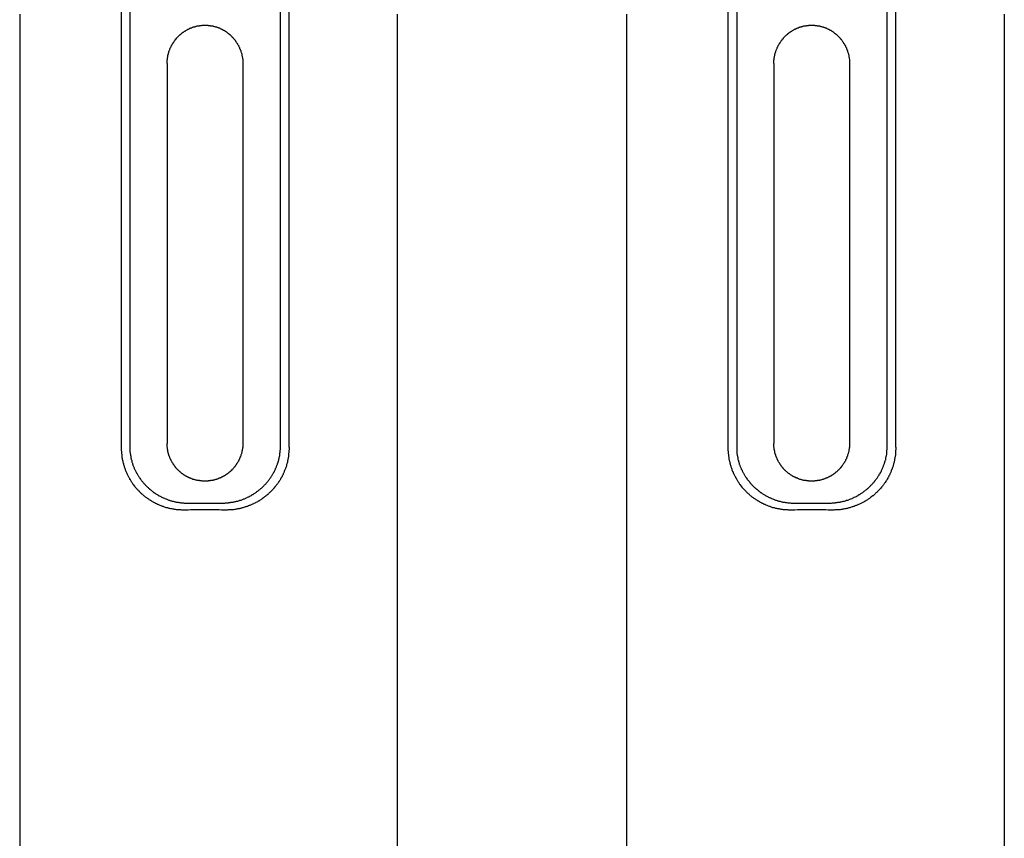
# Model space of a CAD drawing. Units: inches. Extents: x -69 to 81, y -7 to 97.
# Drawn here: x -11 to 15, y 28 to 49 of the extents above; entities that cross this region are included whole.
import ezdxf

# ---------------------------------------------------------------- set-up
doc = ezdxf.new("R2010")
doc.units = ezdxf.units.IN
doc.header["$MEASUREMENT"] = 0

# ---------------------------------------------------------------- blocks, each defined once
blk = doc.blocks.new('PeakFlow C front')
for p, q in [((6.754, 39.255), (6.754, 51.191)), ((6.976, 51.218), (6.976, 39.268)), ((10.945, 39.268), (10.945, 51.224)), ((11.174, 39.262), (11.174, 51.224)), ((4.069, 50.679), (4.069, 3.73)), ((14.034, 3.73), (14.034, 50.679)), ((8.772, 50.37), (8.779, 50.377)), ((8.779, 50.377), (8.792, 50.377)), ((8.792, 50.377), (8.806, 50.377)), ((8.806, 50.377), (8.819, 50.383)), ((8.819, 50.383), (8.833, 50.383)), ((8.833, 50.383), (8.839, 50.383)), ((8.839, 50.383), (8.853, 50.383)), ((8.853, 50.383), (8.866, 50.383)), ((8.866, 50.383), (8.88, 50.39)), ((8.88, 50.39), (8.893, 50.39)), ((8.893, 50.39), (8.9, 50.39)), ((8.9, 50.39), (8.913, 50.39)), ((8.913, 50.39), (8.927, 50.39)), ((8.927, 50.39), (8.94, 50.39)), ((8.94, 50.39), (8.954, 50.39)), ((8.954, 50.39), (8.967, 50.39)), ((8.967, 50.39), (8.974, 50.39)), ((8.974, 50.39), (8.987, 50.39)), ((8.987, 50.39), (9.001, 50.39)), ((9.001, 50.39), (9.014, 50.39)), ((9.014, 50.39), (9.028, 50.39)), ((9.028, 50.39), (9.041, 50.383)), ((9.041, 50.383), (9.048, 50.383)), ((9.048, 50.383), (9.061, 50.383)), ((9.061, 50.383), (9.075, 50.383)), ((9.075, 50.383), (9.088, 50.383)), ((9.088, 50.383), (9.102, 50.377)), ((9.102, 50.377), (9.109, 50.377)), ((9.109, 50.377), (9.122, 50.377)), ((9.122, 50.377), (9.135, 50.37)), ((8.267, 50.108), (8.274, 50.114)), ((8.274, 50.114), (8.281, 50.128)), ((8.281, 50.128), (8.294, 50.134)), ((8.294, 50.134), (8.301, 50.141)), ((8.301, 50.141), (8.308, 50.148)), ((8.308, 50.148), (8.321, 50.155)), ((8.321, 50.155), (8.328, 50.168)), ((8.328, 50.168), (8.342, 50.175)), ((8.342, 50.175), (8.348, 50.182)), ((8.348, 50.182), (8.355, 50.188)), ((8.355, 50.188), (8.368, 50.195)), ((8.368, 50.195), (8.375, 50.202)), ((8.375, 50.202), (8.389, 50.208)), ((8.389, 50.208), (8.395, 50.215)), ((8.395, 50.215), (8.409, 50.222)), ((8.409, 50.222), (8.416, 50.229)), ((8.416, 50.229), (8.429, 50.235)), ((8.429, 50.235), (8.442, 50.242)), ((8.442, 50.242), (8.449, 50.249)), ((8.449, 50.249), (8.463, 50.256)), ((8.463, 50.256), (8.469, 50.262)), ((8.469, 50.262), (8.483, 50.269)), ((8.483, 50.269), (8.49, 50.276)), ((8.49, 50.276), (8.503, 50.282)), ((8.503, 50.282), (8.516, 50.282)), ((8.516, 50.282), (8.523, 50.289)), ((8.523, 50.289), (8.537, 50.296)), ((8.537, 50.296), (8.55, 50.303)), ((8.55, 50.303), (8.557, 50.309)), ((8.557, 50.309), (8.57, 50.309)), ((8.57, 50.309), (8.584, 50.316)), ((8.584, 50.316), (8.59, 50.323)), ((8.59, 50.323), (8.604, 50.323)), ((8.604, 50.323), (8.617, 50.33)), ((8.617, 50.33), (8.624, 50.336)), ((8.624, 50.336), (8.638, 50.336)), ((8.638, 50.336), (8.651, 50.343)), ((8.651, 50.343), (8.664, 50.343)), ((8.664, 50.343), (8.671, 50.35)), ((8.671, 50.35), (8.685, 50.35)), ((8.685, 50.35), (8.698, 50.356)), ((8.698, 50.356), (8.712, 50.356)), ((8.712, 50.356), (8.718, 50.363)), ((8.718, 50.363), (8.732, 50.363)), ((8.732, 50.363), (8.745, 50.37)), ((8.745, 50.37), (8.759, 50.37)), ((8.759, 50.37), (8.772, 50.37)), ((9.135, 50.37), (9.149, 50.37)), ((9.149, 50.37), (9.162, 50.37)), ((9.162, 50.37), (9.169, 50.363)), ((9.169, 50.363), (9.183, 50.363)), ((9.183, 50.363), (9.196, 50.356)), ((9.196, 50.356), (9.209, 50.356)), ((9.209, 50.356), (9.216, 50.356)), ((9.216, 50.356), (9.23, 50.35)), ((9.23, 50.35), (9.243, 50.35)), ((9.243, 50.35), (9.257, 50.343)), ((9.257, 50.343), (9.263, 50.336)), ((9.263, 50.336), (9.277, 50.336)), ((9.277, 50.336), (9.29, 50.33)), ((9.29, 50.33), (9.304, 50.33)), ((9.304, 50.33), (9.31, 50.323)), ((9.31, 50.323), (9.324, 50.316)), ((9.324, 50.316), (9.337, 50.316)), ((9.337, 50.316), (9.344, 50.309)), ((9.344, 50.309), (9.357, 50.303)), ((9.357, 50.303), (9.371, 50.296)), ((9.371, 50.296), (9.378, 50.296)), ((9.378, 50.296), (9.391, 50.289)), ((9.391, 50.289), (9.405, 50.282)), ((9.405, 50.282), (9.411, 50.276)), ((9.411, 50.276), (9.425, 50.269)), ((9.425, 50.269), (9.431, 50.262)), ((9.431, 50.262), (9.445, 50.256)), ((9.445, 50.256), (9.458, 50.256)), ((9.458, 50.256), (9.465, 50.249)), ((9.465, 50.249), (9.479, 50.242)), ((9.479, 50.242), (9.485, 50.235)), ((9.485, 50.235), (9.499, 50.229)), ((9.499, 50.229), (9.505, 50.222)), ((9.505, 50.222), (9.519, 50.215)), ((9.519, 50.215), (9.526, 50.208)), ((9.526, 50.208), (9.539, 50.195)), ((9.539, 50.195), (9.546, 50.188)), ((9.546, 50.188), (9.559, 50.182)), ((9.559, 50.182), (9.566, 50.175)), ((9.566, 50.175), (9.58, 50.168)), ((9.58, 50.168), (9.586, 50.161)), ((9.586, 50.161), (9.593, 50.155)), ((9.593, 50.155), (9.606, 50.148)), ((9.606, 50.148), (9.613, 50.134)), ((9.613, 50.134), (9.627, 50.128)), ((9.627, 50.128), (9.633, 50.121)), ((9.633, 50.121), (9.64, 50.114)), ((9.64, 50.114), (9.654, 50.101)), ((8.072, 49.852), (8.079, 49.865)), ((8.079, 49.865), (8.086, 49.872)), ((8.086, 49.872), (8.093, 49.885)), ((8.093, 49.885), (8.099, 49.899)), ((8.099, 49.899), (8.106, 49.906)), ((8.106, 49.906), (8.113, 49.919)), ((8.113, 49.919), (8.119, 49.926)), ((8.119, 49.926), (8.126, 49.939)), ((8.126, 49.939), (8.133, 49.946)), ((8.133, 49.946), (8.14, 49.96)), ((8.14, 49.96), (8.146, 49.966)), ((8.146, 49.966), (8.153, 49.98)), ((8.153, 49.98), (8.16, 49.986)), ((8.16, 49.986), (8.167, 50)), ((8.167, 50), (8.173, 50.007)), ((8.173, 50.007), (8.18, 50.02)), ((8.18, 50.02), (8.187, 50.027)), ((8.187, 50.027), (8.2, 50.034)), ((8.2, 50.034), (8.207, 50.047)), ((8.207, 50.047), (8.214, 50.054)), ((8.214, 50.054), (8.22, 50.067)), ((8.22, 50.067), (8.227, 50.074)), ((8.227, 50.074), (8.241, 50.081)), ((8.241, 50.081), (8.247, 50.094)), ((8.247, 50.094), (8.254, 50.101)), ((8.254, 50.101), (8.267, 50.108)), ((9.654, 50.101), (9.66, 50.094)), ((9.66, 50.094), (9.667, 50.087)), ((9.667, 50.087), (9.674, 50.074)), ((9.674, 50.074), (9.687, 50.067)), ((9.687, 50.067), (9.694, 50.06)), ((9.694, 50.06), (9.701, 50.047)), ((9.701, 50.047), (9.707, 50.04)), ((9.707, 50.04), (9.714, 50.034)), ((9.714, 50.034), (9.728, 50.02)), ((9.728, 50.02), (9.734, 50.013)), ((9.734, 50.013), (9.741, 50)), ((9.741, 50), (9.748, 49.993)), ((9.748, 49.993), (9.754, 49.98)), ((9.754, 49.98), (9.761, 49.973)), ((9.761, 49.973), (9.768, 49.96)), ((9.768, 49.96), (9.775, 49.953)), ((9.775, 49.953), (9.781, 49.939)), ((9.781, 49.939), (9.788, 49.933)), ((9.788, 49.933), (9.795, 49.919)), ((9.795, 49.919), (9.802, 49.912)), ((9.802, 49.912), (9.808, 49.899)), ((9.808, 49.899), (9.815, 49.892)), ((9.815, 49.892), (9.822, 49.879)), ((9.822, 49.879), (9.828, 49.865)), ((9.828, 49.865), (9.835, 49.859)), ((9.835, 49.859), (9.842, 49.845)), ((7.978, 49.596), (7.985, 49.61)), ((7.978, 49.589), (7.978, 49.596)), ((7.985, 49.623), (7.992, 49.637)), ((7.985, 49.61), (7.985, 49.623)), ((7.992, 49.657), (7.998, 49.67)), ((7.992, 49.65), (7.992, 49.657)), ((7.992, 49.637), (7.992, 49.65)), ((7.998, 49.67), (8.005, 49.684)), ((8.005, 49.697), (8.012, 49.704)), ((8.005, 49.684), (8.005, 49.697)), ((8.012, 49.717), (8.019, 49.731)), ((8.012, 49.704), (8.012, 49.717)), ((8.019, 49.731), (8.025, 49.737)), ((8.025, 49.751), (8.032, 49.764)), ((8.025, 49.737), (8.025, 49.751)), ((8.032, 49.764), (8.039, 49.778)), ((8.039, 49.785), (8.045, 49.798)), ((8.039, 49.778), (8.039, 49.785)), ((8.045, 49.798), (8.052, 49.811)), ((8.052, 49.811), (8.059, 49.818)), ((8.059, 49.832), (8.066, 49.845)), ((8.059, 49.818), (8.059, 49.832)), ((8.066, 49.845), (8.072, 49.852)), ((9.842, 49.845), (9.849, 49.832)), ((9.849, 49.832), (9.849, 49.825)), ((9.849, 49.825), (9.855, 49.811)), ((9.855, 49.811), (9.862, 49.805)), ((9.862, 49.805), (9.869, 49.791)), ((9.869, 49.791), (9.869, 49.778)), ((9.869, 49.778), (9.876, 49.764)), ((9.876, 49.764), (9.882, 49.758)), ((9.882, 49.758), (9.882, 49.744)), ((9.882, 49.744), (9.889, 49.731)), ((9.889, 49.731), (9.896, 49.724)), ((9.896, 49.724), (9.896, 49.711)), ((9.896, 49.711), (9.902, 49.697)), ((9.902, 49.697), (9.902, 49.684)), ((9.902, 49.684), (9.909, 49.677)), ((9.909, 49.677), (9.916, 49.663)), ((9.916, 49.663), (9.916, 49.65)), ((9.916, 49.65), (9.923, 49.637)), ((9.923, 49.637), (9.923, 49.63)), ((9.923, 49.63), (9.923, 49.616)), ((9.923, 49.616), (9.929, 49.603)), ((9.929, 49.603), (9.929, 49.589)), ((7.951, 49.381), (7.958, 49.381)), ((7.958, 49.475), (7.965, 49.489)), ((7.958, 49.468), (7.958, 49.475)), ((7.958, 49.455), (7.958, 49.468)), ((7.958, 49.441), (7.958, 49.455)), ((7.958, 49.428), (7.958, 49.441)), ((7.958, 49.415), (7.958, 49.428)), ((7.958, 49.401), (7.958, 49.415)), ((7.958, 49.394), (7.958, 49.401)), ((7.958, 49.381), (7.958, 49.394)), ((7.958, 49.381), (7.958, 39.363)), ((7.965, 49.536), (7.971, 49.549)), ((7.965, 49.529), (7.965, 49.536)), ((7.965, 49.515), (7.965, 49.529)), ((7.965, 49.502), (7.965, 49.515)), ((7.965, 49.489), (7.965, 49.502)), ((7.971, 49.576), (7.978, 49.589)), ((7.971, 49.563), (7.971, 49.576)), ((7.971, 49.549), (7.971, 49.563)), ((9.929, 49.589), (9.936, 49.576)), ((9.936, 49.576), (9.936, 49.569)), ((9.936, 49.569), (9.936, 49.556)), ((9.936, 49.556), (9.943, 49.542)), ((9.943, 49.542), (9.943, 49.529)), ((9.943, 49.529), (9.943, 49.515)), ((9.943, 49.515), (9.943, 49.509)), ((9.943, 49.509), (9.95, 49.495)), ((9.95, 49.495), (9.95, 49.482)), ((9.95, 49.482), (9.95, 49.468)), ((9.95, 49.468), (9.95, 49.455)), ((9.95, 49.455), (9.95, 49.448)), ((9.95, 49.448), (9.95, 49.435)), ((9.95, 49.435), (9.95, 49.421)), ((9.95, 49.421), (9.95, 49.408)), ((9.95, 49.408), (9.95, 49.394)), ((9.95, 49.394), (9.95, 49.381)), ((9.95, 49.381), (9.95, 39.363)), ((6.754, 39.235), (6.754, 39.255)), ((6.754, 39.214), (6.754, 39.235)), ((6.754, 39.194), (6.754, 39.214)), ((6.976, 39.268), (6.976, 39.248)), ((6.976, 39.248), (6.976, 39.228)), ((6.976, 39.228), (6.976, 39.214)), ((6.976, 39.214), (6.976, 39.194)), ((7.958, 39.349), (7.958, 39.363)), ((7.958, 39.336), (7.958, 39.349)), ((7.958, 39.322), (7.958, 39.336)), ((7.958, 39.315), (7.958, 39.322)), ((7.958, 39.302), (7.958, 39.315)), ((7.958, 39.289), (7.958, 39.302)), ((7.958, 39.275), (7.958, 39.289)), ((7.958, 39.262), (7.958, 39.275)), ((7.965, 39.248), (7.958, 39.262)), ((7.965, 39.241), (7.965, 39.248)), ((7.965, 39.228), (7.965, 39.241)), ((7.965, 39.214), (7.965, 39.228)), ((7.965, 39.201), (7.965, 39.214)), ((9.943, 39.208), (9.936, 39.194)), ((9.95, 39.255), (9.943, 39.241)), ((9.943, 39.241), (9.943, 39.228)), ((9.943, 39.228), (9.943, 39.214)), ((9.943, 39.214), (9.943, 39.208)), ((9.95, 39.363), (9.95, 39.349)), ((9.95, 39.349), (9.95, 39.336)), ((9.95, 39.336), (9.95, 39.329)), ((9.95, 39.329), (9.95, 39.315)), ((9.95, 39.315), (9.95, 39.302)), ((9.95, 39.302), (9.95, 39.289)), ((9.95, 39.289), (9.95, 39.275)), ((9.95, 39.275), (9.95, 39.268)), ((9.95, 39.268), (9.95, 39.255)), ((10.945, 39.255), (10.945, 39.268)), ((10.945, 39.235), (10.945, 39.255)), ((10.945, 39.214), (10.945, 39.235)), ((10.945, 39.201), (10.945, 39.214)), ((11.174, 39.262), (11.174, 39.241)), ((11.174, 39.241), (11.174, 39.214)), ((11.174, 39.214), (11.174, 39.194)), ((6.754, 39.167), (6.754, 39.194)), ((6.76, 39.147), (6.754, 39.167)), ((6.76, 39.127), (6.76, 39.147)), ((6.76, 39.107), (6.76, 39.127)), ((6.76, 39.087), (6.76, 39.107)), ((6.767, 39.066), (6.76, 39.087)), ((6.767, 39.046), (6.767, 39.066)), ((6.767, 39.019), (6.767, 39.046)), ((6.774, 38.999), (6.767, 39.019)), ((6.774, 38.979), (6.774, 38.999)), ((6.781, 38.959), (6.774, 38.979)), ((6.781, 38.939), (6.781, 38.959)), ((6.976, 39.194), (6.976, 39.174)), ((6.976, 39.174), (6.976, 39.161)), ((6.976, 39.161), (6.976, 39.14)), ((6.976, 39.14), (6.982, 39.12)), ((6.982, 39.12), (6.982, 39.1)), ((6.982, 39.1), (6.982, 39.087)), ((6.982, 39.087), (6.989, 39.066)), ((6.989, 39.066), (6.989, 39.046)), ((6.989, 39.046), (6.996, 39.033)), ((6.996, 39.033), (6.996, 39.013)), ((6.996, 39.013), (7.003, 38.992)), ((7.003, 38.992), (7.003, 38.979)), ((7.003, 38.979), (7.009, 38.959)), ((7.009, 38.959), (7.009, 38.939)), ((7.971, 39.188), (7.965, 39.201)), ((7.971, 39.181), (7.971, 39.188)), ((7.971, 39.167), (7.971, 39.181)), ((7.978, 39.154), (7.971, 39.167)), ((7.978, 39.14), (7.978, 39.154)), ((7.985, 39.127), (7.978, 39.14)), ((7.985, 39.12), (7.985, 39.127)), ((7.985, 39.107), (7.985, 39.12)), ((7.992, 39.093), (7.985, 39.107)), ((7.992, 39.08), (7.992, 39.093)), ((7.998, 39.073), (7.992, 39.08)), ((8.005, 39.06), (7.998, 39.073)), ((8.005, 39.046), (8.005, 39.06)), ((8.012, 39.04), (8.005, 39.046)), ((8.012, 39.026), (8.012, 39.04)), ((8.019, 39.013), (8.012, 39.026)), ((8.025, 38.999), (8.019, 39.013)), ((8.025, 38.992), (8.025, 38.999)), ((8.032, 38.979), (8.025, 38.992)), ((8.039, 38.966), (8.032, 38.979)), ((8.039, 38.959), (8.039, 38.966)), ((8.045, 38.945), (8.039, 38.959)), ((9.869, 38.959), (9.862, 38.945)), ((9.876, 38.979), (9.869, 38.972)), ((9.869, 38.972), (9.869, 38.959)), ((9.882, 38.992), (9.876, 38.979)), ((9.889, 39.013), (9.882, 39.006)), ((9.882, 39.006), (9.882, 38.992)), ((9.896, 39.026), (9.889, 39.013)), ((9.902, 39.053), (9.896, 39.04)), ((9.896, 39.04), (9.896, 39.026)), ((9.909, 39.073), (9.902, 39.06)), ((9.902, 39.06), (9.902, 39.053)), ((9.916, 39.087), (9.909, 39.073)), ((9.923, 39.12), (9.916, 39.107)), ((9.916, 39.107), (9.916, 39.093)), ((9.916, 39.093), (9.916, 39.087)), ((9.929, 39.147), (9.923, 39.134)), ((9.923, 39.134), (9.923, 39.12)), ((9.936, 39.167), (9.929, 39.154)), ((9.929, 39.154), (9.929, 39.147)), ((9.936, 39.194), (9.936, 39.181)), ((9.936, 39.181), (9.936, 39.167)), ((10.905, 38.952), (10.912, 38.966)), ((10.905, 38.932), (10.905, 38.952)), ((10.912, 38.986), (10.918, 39.006)), ((10.912, 38.966), (10.912, 38.986)), ((10.918, 39.019), (10.925, 39.04)), ((10.918, 39.006), (10.918, 39.019)), ((10.925, 39.053), (10.932, 39.073)), ((10.925, 39.04), (10.925, 39.053)), ((10.932, 39.107), (10.939, 39.127)), ((10.932, 39.093), (10.932, 39.107)), ((10.932, 39.073), (10.932, 39.093)), ((10.939, 39.181), (10.945, 39.201)), ((10.939, 39.161), (10.939, 39.181)), ((10.939, 39.147), (10.939, 39.161)), ((10.939, 39.127), (10.939, 39.147)), ((11.147, 38.966), (11.14, 38.945)), ((11.154, 39.006), (11.147, 38.986)), ((11.147, 38.986), (11.147, 38.966)), ((11.161, 39.046), (11.154, 39.026)), ((11.154, 39.026), (11.154, 39.006)), ((11.167, 39.114), (11.161, 39.093)), ((11.161, 39.093), (11.161, 39.066)), ((11.161, 39.066), (11.161, 39.046)), ((11.174, 39.194), (11.167, 39.174)), ((11.167, 39.174), (11.167, 39.154)), ((11.167, 39.154), (11.167, 39.134)), ((11.167, 39.134), (11.167, 39.114)), ((6.787, 38.918), (6.781, 38.939)), ((6.787, 38.905), (6.787, 38.918)), ((6.794, 38.898), (6.787, 38.905)), ((6.794, 38.878), (6.794, 38.898)), ((6.801, 38.858), (6.794, 38.878)), ((6.807, 38.838), (6.801, 38.858)), ((6.814, 38.818), (6.807, 38.838)), ((6.814, 38.797), (6.814, 38.818)), ((6.821, 38.777), (6.814, 38.797)), ((6.828, 38.757), (6.821, 38.777)), ((6.834, 38.737), (6.828, 38.757)), ((6.841, 38.717), (6.834, 38.737)), ((6.848, 38.696), (6.841, 38.717)), ((6.855, 38.676), (6.848, 38.696)), ((7.009, 38.939), (7.016, 38.925)), ((7.016, 38.925), (7.023, 38.905)), ((7.023, 38.905), (7.023, 38.892)), ((7.023, 38.892), (7.03, 38.871)), ((7.03, 38.871), (7.036, 38.858)), ((7.036, 38.858), (7.043, 38.838)), ((7.043, 38.838), (7.043, 38.818)), ((7.043, 38.818), (7.05, 38.804)), ((7.05, 38.804), (7.056, 38.784)), ((7.056, 38.784), (7.063, 38.77)), ((7.063, 38.77), (7.07, 38.75)), ((7.07, 38.75), (7.077, 38.737)), ((7.077, 38.737), (7.083, 38.717)), ((7.083, 38.717), (7.09, 38.703)), ((7.09, 38.703), (7.097, 38.683)), ((8.052, 38.932), (8.045, 38.945)), ((8.059, 38.925), (8.052, 38.932)), ((8.059, 38.912), (8.059, 38.925)), ((8.066, 38.905), (8.059, 38.912)), ((8.072, 38.892), (8.066, 38.905)), ((8.079, 38.878), (8.072, 38.892)), ((8.086, 38.871), (8.079, 38.878)), ((8.093, 38.858), (8.086, 38.871)), ((8.099, 38.851), (8.093, 38.858)), ((8.106, 38.838), (8.099, 38.851)), ((8.113, 38.831), (8.106, 38.838)), ((8.119, 38.818), (8.113, 38.831)), ((8.126, 38.804), (8.119, 38.818)), ((8.133, 38.797), (8.126, 38.804)), ((8.14, 38.791), (8.133, 38.797)), ((8.146, 38.777), (8.14, 38.791)), ((8.153, 38.77), (8.146, 38.777)), ((8.16, 38.757), (8.153, 38.77)), ((8.167, 38.75), (8.16, 38.757)), ((8.173, 38.737), (8.167, 38.75)), ((8.18, 38.73), (8.173, 38.737)), ((8.187, 38.717), (8.18, 38.73)), ((8.2, 38.71), (8.187, 38.717)), ((8.207, 38.703), (8.2, 38.71)), ((8.214, 38.69), (8.207, 38.703)), ((8.22, 38.683), (8.214, 38.69)), ((9.694, 38.696), (9.687, 38.683)), ((9.701, 38.703), (9.694, 38.696)), ((9.707, 38.71), (9.701, 38.703)), ((9.714, 38.723), (9.707, 38.71)), ((9.728, 38.73), (9.714, 38.723)), ((9.734, 38.737), (9.728, 38.73)), ((9.741, 38.75), (9.734, 38.737)), ((9.748, 38.757), (9.741, 38.75)), ((9.754, 38.77), (9.748, 38.757)), ((9.761, 38.777), (9.754, 38.77)), ((9.768, 38.791), (9.761, 38.777)), ((9.775, 38.797), (9.768, 38.791)), ((9.781, 38.811), (9.775, 38.797)), ((9.788, 38.818), (9.781, 38.811)), ((9.795, 38.831), (9.788, 38.818)), ((9.802, 38.838), (9.795, 38.831)), ((9.808, 38.851), (9.802, 38.838)), ((9.815, 38.858), (9.808, 38.851)), ((9.822, 38.871), (9.815, 38.858)), ((9.828, 38.885), (9.822, 38.871)), ((9.835, 38.892), (9.828, 38.885)), ((9.842, 38.905), (9.835, 38.892)), ((9.849, 38.912), (9.842, 38.905)), ((9.855, 38.939), (9.849, 38.925)), ((9.849, 38.925), (9.849, 38.912)), ((9.862, 38.945), (9.855, 38.939)), ((10.811, 38.683), (10.818, 38.696)), ((10.818, 38.696), (10.824, 38.71)), ((10.824, 38.71), (10.831, 38.73)), ((10.831, 38.73), (10.838, 38.744)), ((10.838, 38.744), (10.844, 38.764)), ((10.844, 38.764), (10.851, 38.777)), ((10.851, 38.777), (10.858, 38.797)), ((10.858, 38.797), (10.865, 38.811)), ((10.865, 38.811), (10.871, 38.831)), ((10.871, 38.831), (10.878, 38.844)), ((10.878, 38.844), (10.885, 38.865)), ((10.885, 38.878), (10.892, 38.898)), ((10.885, 38.865), (10.885, 38.878)), ((10.892, 38.898), (10.898, 38.918)), ((10.898, 38.918), (10.905, 38.932)), ((11.08, 38.703), (11.073, 38.683)), ((11.087, 38.723), (11.08, 38.703)), ((11.093, 38.744), (11.087, 38.723)), ((11.1, 38.764), (11.093, 38.744)), ((11.107, 38.804), (11.1, 38.784)), ((11.1, 38.784), (11.1, 38.764)), ((11.114, 38.824), (11.107, 38.804)), ((11.12, 38.844), (11.114, 38.824)), ((11.127, 38.865), (11.12, 38.844)), ((11.134, 38.905), (11.127, 38.885)), ((11.127, 38.885), (11.127, 38.865)), ((11.14, 38.925), (11.134, 38.905)), ((11.14, 38.945), (11.14, 38.925)), ((6.861, 38.656), (6.855, 38.676)), ((6.868, 38.636), (6.861, 38.656)), ((6.875, 38.616), (6.868, 38.636)), ((6.888, 38.602), (6.875, 38.616)), ((6.895, 38.582), (6.888, 38.602)), ((6.902, 38.562), (6.895, 38.582)), ((6.908, 38.542), (6.902, 38.562)), ((6.922, 38.528), (6.908, 38.542)), ((6.929, 38.508), (6.922, 38.528)), ((6.935, 38.488), (6.929, 38.508)), ((6.949, 38.468), (6.935, 38.488)), ((6.955, 38.454), (6.949, 38.468)), ((6.969, 38.434), (6.955, 38.454)), ((6.976, 38.414), (6.969, 38.434)), ((7.097, 38.683), (7.104, 38.67)), ((7.104, 38.67), (7.117, 38.656)), ((7.117, 38.656), (7.124, 38.636)), ((7.124, 38.636), (7.13, 38.622)), ((7.13, 38.622), (7.137, 38.602)), ((7.137, 38.602), (7.144, 38.589)), ((7.144, 38.589), (7.157, 38.575)), ((7.157, 38.575), (7.164, 38.562)), ((7.164, 38.562), (7.171, 38.542)), ((7.171, 38.542), (7.184, 38.528)), ((7.184, 38.528), (7.191, 38.515)), ((7.191, 38.515), (7.198, 38.495)), ((7.198, 38.495), (7.211, 38.481)), ((7.211, 38.481), (7.218, 38.468)), ((7.218, 38.468), (7.231, 38.454)), ((7.231, 38.454), (7.238, 38.441)), ((7.238, 38.441), (7.252, 38.421)), ((8.227, 38.676), (8.22, 38.683)), ((8.241, 38.663), (8.227, 38.676)), ((8.247, 38.656), (8.241, 38.663)), ((8.254, 38.649), (8.247, 38.656)), ((8.267, 38.643), (8.254, 38.649)), ((8.274, 38.629), (8.267, 38.643)), ((8.281, 38.622), (8.274, 38.629)), ((8.294, 38.616), (8.281, 38.622)), ((8.301, 38.609), (8.294, 38.616)), ((8.308, 38.602), (8.301, 38.609)), ((8.321, 38.589), (8.308, 38.602)), ((8.328, 38.582), (8.321, 38.589)), ((8.335, 38.575), (8.328, 38.582)), ((8.348, 38.569), (8.335, 38.575)), ((8.355, 38.562), (8.348, 38.569)), ((8.368, 38.555), (8.355, 38.562)), ((8.375, 38.548), (8.368, 38.555)), ((8.389, 38.542), (8.375, 38.548)), ((8.395, 38.535), (8.389, 38.542)), ((8.409, 38.528), (8.395, 38.535)), ((8.416, 38.521), (8.409, 38.528)), ((8.429, 38.515), (8.416, 38.521)), ((8.436, 38.508), (8.429, 38.515)), ((8.449, 38.501), (8.436, 38.508)), ((8.463, 38.495), (8.449, 38.501)), ((8.469, 38.488), (8.463, 38.495)), ((8.483, 38.481), (8.469, 38.488)), ((8.49, 38.481), (8.483, 38.481)), ((8.503, 38.474), (8.49, 38.481)), ((8.516, 38.468), (8.503, 38.474)), ((8.523, 38.461), (8.516, 38.468)), ((8.537, 38.454), (8.523, 38.461)), ((8.55, 38.454), (8.537, 38.454)), ((8.557, 38.447), (8.55, 38.454)), ((8.57, 38.441), (8.557, 38.447)), ((8.584, 38.441), (8.57, 38.441)), ((8.59, 38.434), (8.584, 38.441)), ((8.604, 38.427), (8.59, 38.434)), ((9.31, 38.434), (9.304, 38.427)), ((9.324, 38.441), (9.31, 38.434)), ((9.337, 38.441), (9.324, 38.441)), ((9.344, 38.447), (9.337, 38.441)), ((9.357, 38.454), (9.344, 38.447)), ((9.371, 38.454), (9.357, 38.454)), ((9.378, 38.461), (9.371, 38.454)), ((9.391, 38.468), (9.378, 38.461)), ((9.405, 38.474), (9.391, 38.468)), ((9.411, 38.481), (9.405, 38.474)), ((9.425, 38.488), (9.411, 38.481)), ((9.431, 38.488), (9.425, 38.488)), ((9.445, 38.495), (9.431, 38.488)), ((9.458, 38.501), (9.445, 38.495)), ((9.465, 38.508), (9.458, 38.501)), ((9.479, 38.515), (9.465, 38.508)), ((9.485, 38.521), (9.479, 38.515)), ((9.499, 38.528), (9.485, 38.521)), ((9.505, 38.535), (9.499, 38.528)), ((9.519, 38.542), (9.505, 38.535)), ((9.526, 38.548), (9.519, 38.542)), ((9.539, 38.555), (9.526, 38.548)), ((9.546, 38.562), (9.539, 38.555)), ((9.559, 38.569), (9.546, 38.562)), ((9.566, 38.575), (9.559, 38.569)), ((9.58, 38.582), (9.566, 38.575)), ((9.586, 38.595), (9.58, 38.582)), ((9.593, 38.602), (9.586, 38.595)), ((9.606, 38.609), (9.593, 38.602)), ((9.613, 38.616), (9.606, 38.609)), ((9.627, 38.622), (9.613, 38.616)), ((9.633, 38.636), (9.627, 38.622)), ((9.64, 38.643), (9.633, 38.636)), ((9.654, 38.649), (9.64, 38.643)), ((9.66, 38.656), (9.654, 38.649)), ((9.667, 38.67), (9.66, 38.656)), ((9.674, 38.676), (9.667, 38.67)), ((9.687, 38.683), (9.674, 38.676)), ((10.656, 38.421), (10.669, 38.434)), ((10.669, 38.434), (10.676, 38.447)), ((10.676, 38.447), (10.69, 38.461)), ((10.69, 38.461), (10.696, 38.481)), ((10.696, 38.481), (10.71, 38.495)), ((10.71, 38.495), (10.717, 38.508)), ((10.717, 38.508), (10.73, 38.521)), ((10.73, 38.521), (10.737, 38.542)), ((10.737, 38.542), (10.743, 38.555)), ((10.743, 38.555), (10.757, 38.569)), ((10.757, 38.569), (10.764, 38.582)), ((10.764, 38.582), (10.77, 38.602)), ((10.77, 38.602), (10.784, 38.616)), ((10.784, 38.616), (10.791, 38.629)), ((10.791, 38.629), (10.797, 38.649)), ((10.797, 38.649), (10.804, 38.663)), ((10.804, 38.663), (10.811, 38.683)), ((10.959, 38.441), (10.945, 38.421)), ((10.966, 38.454), (10.959, 38.441)), ((10.979, 38.474), (10.966, 38.454)), ((10.986, 38.495), (10.979, 38.474)), ((10.992, 38.508), (10.986, 38.495)), ((11.006, 38.528), (10.992, 38.508)), ((11.013, 38.548), (11.006, 38.528)), ((11.019, 38.569), (11.013, 38.548)), ((11.033, 38.589), (11.019, 38.569)), ((11.04, 38.602), (11.033, 38.589)), ((11.046, 38.622), (11.04, 38.602)), ((11.053, 38.643), (11.046, 38.622)), ((11.06, 38.663), (11.053, 38.643)), ((11.073, 38.683), (11.06, 38.663)), ((6.989, 38.4), (6.976, 38.414)), ((6.996, 38.38), (6.989, 38.4)), ((7.009, 38.367), (6.996, 38.38)), ((7.016, 38.347), (7.009, 38.367)), ((7.03, 38.333), (7.016, 38.347)), ((7.043, 38.313), (7.03, 38.333)), ((7.05, 38.299), (7.043, 38.313)), ((7.063, 38.279), (7.05, 38.299)), ((7.077, 38.266), (7.063, 38.279)), ((7.09, 38.246), (7.077, 38.266)), ((7.104, 38.232), (7.09, 38.246)), ((7.117, 38.212), (7.104, 38.232)), ((7.124, 38.199), (7.117, 38.212)), ((7.137, 38.185), (7.124, 38.199)), ((7.151, 38.172), (7.137, 38.185)), ((7.164, 38.151), (7.151, 38.172)), ((7.252, 38.421), (7.265, 38.407)), ((7.265, 38.407), (7.272, 38.394)), ((7.272, 38.394), (7.285, 38.38)), ((7.285, 38.38), (7.292, 38.367)), ((7.292, 38.367), (7.305, 38.353)), ((7.305, 38.353), (7.319, 38.34)), ((7.319, 38.34), (7.326, 38.326)), ((7.326, 38.326), (7.339, 38.313)), ((7.339, 38.313), (7.352, 38.299)), ((7.352, 38.299), (7.366, 38.286)), ((7.366, 38.286), (7.379, 38.273)), ((7.379, 38.273), (7.386, 38.259)), ((7.386, 38.259), (7.4, 38.246)), ((7.4, 38.246), (7.413, 38.232)), ((7.413, 38.232), (7.426, 38.219)), ((7.426, 38.219), (7.44, 38.212)), ((7.44, 38.212), (7.453, 38.199)), ((7.453, 38.199), (7.467, 38.185)), ((7.467, 38.185), (7.48, 38.172)), ((7.48, 38.172), (7.494, 38.158)), ((8.617, 38.427), (8.604, 38.427)), ((8.624, 38.421), (8.617, 38.427)), ((8.638, 38.414), (8.624, 38.421)), ((8.651, 38.414), (8.638, 38.414)), ((8.664, 38.407), (8.651, 38.414)), ((8.671, 38.407), (8.664, 38.407)), ((8.685, 38.4), (8.671, 38.407)), ((8.698, 38.4), (8.685, 38.4)), ((8.712, 38.394), (8.698, 38.4)), ((8.718, 38.394), (8.712, 38.394)), ((8.732, 38.394), (8.718, 38.394)), ((8.745, 38.387), (8.732, 38.394)), ((8.759, 38.387), (8.745, 38.387)), ((8.772, 38.38), (8.759, 38.387)), ((8.779, 38.38), (8.772, 38.38)), ((8.792, 38.38), (8.779, 38.38)), ((8.806, 38.38), (8.792, 38.38)), ((8.819, 38.373), (8.806, 38.38)), ((8.833, 38.373), (8.819, 38.373)), ((8.839, 38.373), (8.833, 38.373)), ((8.853, 38.373), (8.839, 38.373)), ((8.866, 38.373), (8.853, 38.373)), ((8.88, 38.367), (8.866, 38.373)), ((8.893, 38.367), (8.88, 38.367)), ((8.9, 38.367), (8.893, 38.367)), ((8.913, 38.367), (8.9, 38.367)), ((8.927, 38.367), (8.913, 38.367)), ((8.94, 38.367), (8.927, 38.367)), ((8.954, 38.367), (8.94, 38.367)), ((8.967, 38.367), (8.954, 38.367)), ((8.974, 38.367), (8.967, 38.367)), ((8.987, 38.367), (8.974, 38.367)), ((9.001, 38.367), (8.987, 38.367)), ((9.014, 38.367), (9.001, 38.367)), ((9.028, 38.367), (9.014, 38.367)), ((9.041, 38.373), (9.028, 38.367)), ((9.048, 38.373), (9.041, 38.373)), ((9.061, 38.373), (9.048, 38.373)), ((9.075, 38.373), (9.061, 38.373)), ((9.088, 38.373), (9.075, 38.373)), ((9.102, 38.38), (9.088, 38.373)), ((9.109, 38.38), (9.102, 38.38)), ((9.122, 38.38), (9.109, 38.38)), ((9.135, 38.387), (9.122, 38.38)), ((9.149, 38.387), (9.135, 38.387)), ((9.162, 38.387), (9.149, 38.387)), ((9.169, 38.394), (9.162, 38.387)), ((9.183, 38.394), (9.169, 38.394)), ((9.196, 38.394), (9.183, 38.394)), ((9.209, 38.4), (9.196, 38.394)), ((9.216, 38.4), (9.209, 38.4)), ((9.23, 38.407), (9.216, 38.4)), ((9.243, 38.407), (9.23, 38.407)), ((9.257, 38.414), (9.243, 38.407)), ((9.263, 38.421), (9.257, 38.414)), ((9.277, 38.421), (9.263, 38.421)), ((9.29, 38.427), (9.277, 38.421)), ((9.304, 38.427), (9.29, 38.427)), ((10.414, 38.158), (10.427, 38.172)), ((10.427, 38.172), (10.441, 38.185)), ((10.441, 38.185), (10.454, 38.192)), ((10.454, 38.192), (10.468, 38.205)), ((10.468, 38.205), (10.481, 38.219)), ((10.481, 38.219), (10.495, 38.232)), ((10.495, 38.232), (10.508, 38.246)), ((10.508, 38.246), (10.515, 38.259)), ((10.515, 38.259), (10.528, 38.266)), ((10.528, 38.266), (10.542, 38.279)), ((10.542, 38.279), (10.555, 38.293)), ((10.555, 38.293), (10.569, 38.306)), ((10.569, 38.306), (10.575, 38.32)), ((10.575, 38.32), (10.589, 38.333)), ((10.589, 38.333), (10.602, 38.347)), ((10.602, 38.347), (10.616, 38.36)), ((10.616, 38.36), (10.622, 38.373)), ((10.622, 38.373), (10.636, 38.394)), ((10.636, 38.394), (10.649, 38.407)), ((10.649, 38.407), (10.656, 38.421)), ((10.764, 38.172), (10.75, 38.158)), ((10.777, 38.185), (10.764, 38.172)), ((10.791, 38.205), (10.777, 38.185)), ((10.804, 38.219), (10.791, 38.205)), ((10.818, 38.232), (10.804, 38.219)), ((10.831, 38.252), (10.818, 38.232)), ((10.844, 38.266), (10.831, 38.252)), ((10.858, 38.286), (10.844, 38.266)), ((10.865, 38.299), (10.858, 38.286)), ((10.878, 38.313), (10.865, 38.299)), ((10.892, 38.333), (10.878, 38.313)), ((10.905, 38.353), (10.892, 38.333)), ((10.912, 38.367), (10.905, 38.353)), ((10.925, 38.387), (10.912, 38.367)), ((10.939, 38.4), (10.925, 38.387)), ((10.945, 38.421), (10.939, 38.4)), ((7.178, 38.138), (7.164, 38.151)), ((7.191, 38.125), (7.178, 38.138)), ((7.204, 38.111), (7.191, 38.125)), ((7.225, 38.091), (7.204, 38.111)), ((7.238, 38.077), (7.225, 38.091)), ((7.252, 38.064), (7.238, 38.077)), ((7.265, 38.051), (7.252, 38.064)), ((7.278, 38.037), (7.265, 38.051)), ((7.292, 38.024), (7.278, 38.037)), ((7.312, 38.01), (7.292, 38.024)), ((7.326, 37.997), (7.312, 38.01)), ((7.339, 37.983), (7.326, 37.997)), ((7.359, 37.97), (7.339, 37.983)), ((7.373, 37.956), (7.359, 37.97)), ((7.386, 37.943), (7.373, 37.956)), ((7.406, 37.936), (7.386, 37.943)), ((7.42, 37.923), (7.406, 37.936)), ((7.44, 37.909), (7.42, 37.923)), ((7.453, 37.896), (7.44, 37.909)), ((7.494, 38.158), (7.507, 38.151)), ((7.507, 38.151), (7.521, 38.138)), ((7.521, 38.138), (7.534, 38.125)), ((7.534, 38.125), (7.548, 38.118)), ((7.548, 38.118), (7.561, 38.104)), ((7.561, 38.104), (7.574, 38.091)), ((7.574, 38.091), (7.588, 38.084)), ((7.588, 38.084), (7.601, 38.071)), ((7.601, 38.071), (7.622, 38.064)), ((7.622, 38.064), (7.635, 38.051)), ((7.635, 38.051), (7.649, 38.044)), ((7.649, 38.044), (7.662, 38.03)), ((7.662, 38.03), (7.675, 38.024)), ((7.675, 38.024), (7.696, 38.01)), ((7.696, 38.01), (7.709, 38.003)), ((7.709, 38.003), (7.723, 37.997)), ((7.723, 37.997), (7.743, 37.983)), ((7.743, 37.983), (7.756, 37.976)), ((7.756, 37.976), (7.77, 37.97)), ((7.77, 37.97), (7.79, 37.963)), ((7.79, 37.963), (7.803, 37.95)), ((7.803, 37.95), (7.817, 37.943)), ((7.817, 37.943), (7.837, 37.936)), ((7.837, 37.936), (7.85, 37.929)), ((7.85, 37.929), (7.864, 37.923)), ((7.864, 37.923), (7.884, 37.916)), ((7.884, 37.916), (7.897, 37.909)), ((7.897, 37.909), (7.918, 37.902)), ((9.997, 37.902), (10.017, 37.909)), ((10.017, 37.909), (10.03, 37.916)), ((10.03, 37.916), (10.044, 37.929)), ((10.044, 37.929), (10.064, 37.936)), ((10.064, 37.936), (10.077, 37.943)), ((10.077, 37.943), (10.098, 37.95)), ((10.098, 37.95), (10.111, 37.956)), ((10.111, 37.956), (10.131, 37.963)), ((10.131, 37.963), (10.145, 37.976)), ((10.145, 37.976), (10.158, 37.983)), ((10.158, 37.983), (10.178, 37.99)), ((10.178, 37.99), (10.192, 38.003)), ((10.192, 38.003), (10.205, 38.01)), ((10.205, 38.01), (10.225, 38.017)), ((10.225, 38.017), (10.239, 38.03)), ((10.239, 38.03), (10.252, 38.037)), ((10.252, 38.037), (10.266, 38.051)), ((10.266, 38.051), (10.286, 38.057)), ((10.286, 38.057), (10.299, 38.071)), ((10.299, 38.071), (10.313, 38.077)), ((10.313, 38.077), (10.326, 38.091)), ((10.326, 38.091), (10.34, 38.104)), ((10.34, 38.104), (10.353, 38.111)), ((10.353, 38.111), (10.373, 38.125)), ((10.373, 38.125), (10.387, 38.138)), ((10.387, 38.138), (10.4, 38.145)), ((10.4, 38.145), (10.414, 38.158)), ((10.474, 37.909), (10.461, 37.902)), ((10.495, 37.923), (10.474, 37.909)), ((10.508, 37.936), (10.495, 37.923)), ((10.528, 37.95), (10.508, 37.936)), ((10.542, 37.963), (10.528, 37.95)), ((10.562, 37.976), (10.542, 37.963)), ((10.575, 37.983), (10.562, 37.976)), ((10.589, 37.997), (10.575, 37.983)), ((10.609, 38.01), (10.589, 37.997)), ((10.622, 38.024), (10.609, 38.01)), ((10.636, 38.037), (10.622, 38.024)), ((10.649, 38.057), (10.636, 38.037)), ((10.669, 38.071), (10.649, 38.057)), ((10.683, 38.084), (10.669, 38.071)), ((10.696, 38.098), (10.683, 38.084)), ((10.71, 38.111), (10.696, 38.098)), ((10.723, 38.125), (10.71, 38.111)), ((10.737, 38.138), (10.723, 38.125)), ((10.75, 38.158), (10.737, 38.138)), ((7.474, 37.889), (7.453, 37.896)), ((7.487, 37.876), (7.474, 37.889)), ((7.507, 37.862), (7.487, 37.876)), ((7.521, 37.855), (7.507, 37.862)), ((7.541, 37.842), (7.521, 37.855)), ((7.554, 37.835), (7.541, 37.842)), ((7.574, 37.822), (7.554, 37.835)), ((7.595, 37.815), (7.574, 37.822)), ((7.608, 37.802), (7.595, 37.815)), ((7.628, 37.795), (7.608, 37.802)), ((7.649, 37.781), (7.628, 37.795)), ((7.662, 37.775), (7.649, 37.781)), ((7.682, 37.768), (7.662, 37.775)), ((7.702, 37.754), (7.682, 37.768)), ((7.723, 37.748), (7.702, 37.754)), ((7.736, 37.741), (7.723, 37.748)), ((7.756, 37.734), (7.736, 37.741)), ((7.776, 37.721), (7.756, 37.734)), ((7.797, 37.714), (7.776, 37.721)), ((7.817, 37.707), (7.797, 37.714)), ((7.837, 37.701), (7.817, 37.707)), ((7.857, 37.694), (7.837, 37.701)), ((7.871, 37.687), (7.857, 37.694)), ((7.891, 37.68), (7.871, 37.687)), ((7.911, 37.674), (7.891, 37.68)), ((7.931, 37.667), (7.911, 37.674)), ((7.918, 37.902), (7.931, 37.896)), ((7.931, 37.896), (7.951, 37.889)), ((7.951, 37.667), (7.931, 37.667)), ((7.951, 37.889), (7.965, 37.882)), ((7.971, 37.66), (7.951, 37.667)), ((7.965, 37.882), (7.985, 37.876)), ((7.992, 37.654), (7.971, 37.66)), ((7.985, 37.876), (7.998, 37.869)), ((8.012, 37.647), (7.992, 37.654)), ((7.998, 37.869), (8.019, 37.862)), ((8.019, 37.862), (8.039, 37.855)), ((8.039, 37.855), (8.052, 37.849)), ((8.052, 37.849), (8.072, 37.849)), ((8.072, 37.849), (8.086, 37.842)), ((8.086, 37.842), (8.106, 37.835)), ((8.106, 37.835), (8.119, 37.835)), ((8.119, 37.835), (8.14, 37.828)), ((8.14, 37.828), (8.16, 37.822)), ((8.16, 37.822), (8.173, 37.822)), ((8.173, 37.822), (8.193, 37.815)), ((8.193, 37.815), (8.214, 37.815)), ((8.214, 37.815), (8.227, 37.808)), ((8.227, 37.808), (8.247, 37.808)), ((8.247, 37.808), (8.267, 37.802)), ((8.267, 37.802), (8.281, 37.802)), ((8.281, 37.802), (8.301, 37.802)), ((8.301, 37.802), (8.321, 37.795)), ((8.321, 37.795), (8.335, 37.795)), ((8.335, 37.795), (8.355, 37.795)), ((8.355, 37.795), (8.375, 37.795)), ((8.375, 37.795), (8.389, 37.795)), ((8.389, 37.795), (8.409, 37.788)), ((8.409, 37.788), (8.429, 37.788)), ((8.429, 37.788), (8.442, 37.788)), ((8.442, 37.788), (8.51, 37.788)), ((8.51, 37.788), (8.57, 37.788)), ((8.57, 37.788), (8.631, 37.788)), ((8.631, 37.788), (8.698, 37.788)), ((8.698, 37.788), (8.759, 37.788)), ((8.759, 37.788), (8.826, 37.788)), ((8.826, 37.788), (8.886, 37.788)), ((8.886, 37.788), (8.954, 37.788)), ((8.954, 37.788), (9.014, 37.788)), ((9.014, 37.788), (9.075, 37.788)), ((9.075, 37.788), (9.142, 37.788)), ((9.142, 37.788), (9.203, 37.788)), ((9.203, 37.788), (9.27, 37.788)), ((9.27, 37.788), (9.331, 37.788)), ((9.331, 37.788), (9.398, 37.788)), ((9.398, 37.788), (9.458, 37.788)), ((9.458, 37.788), (9.479, 37.788)), ((9.479, 37.788), (9.499, 37.795)), ((9.499, 37.795), (9.512, 37.795)), ((9.512, 37.795), (9.532, 37.795)), ((9.532, 37.795), (9.553, 37.795)), ((9.553, 37.795), (9.573, 37.795)), ((9.573, 37.795), (9.586, 37.802)), ((9.586, 37.802), (9.606, 37.802)), ((9.606, 37.802), (9.627, 37.802)), ((9.627, 37.802), (9.64, 37.808)), ((9.64, 37.808), (9.66, 37.808)), ((9.66, 37.808), (9.68, 37.815)), ((9.68, 37.815), (9.701, 37.815)), ((9.701, 37.815), (9.714, 37.822)), ((9.714, 37.822), (9.734, 37.822)), ((9.734, 37.822), (9.754, 37.828)), ((9.754, 37.828), (9.768, 37.828)), ((9.768, 37.828), (9.788, 37.835)), ((9.788, 37.835), (9.808, 37.842)), ((9.808, 37.842), (9.822, 37.842)), ((9.822, 37.842), (9.842, 37.849)), ((9.842, 37.849), (9.862, 37.855)), ((9.862, 37.855), (9.876, 37.862)), ((9.876, 37.862), (9.896, 37.869)), ((9.896, 37.869), (9.909, 37.869)), ((9.916, 37.654), (9.896, 37.647)), ((9.909, 37.869), (9.929, 37.876)), ((9.936, 37.66), (9.916, 37.654)), ((9.929, 37.876), (9.943, 37.882)), ((9.956, 37.667), (9.936, 37.66)), ((9.943, 37.882), (9.963, 37.889)), ((9.976, 37.674), (9.956, 37.667)), ((9.963, 37.889), (9.983, 37.896)), ((9.997, 37.68), (9.976, 37.674)), ((9.983, 37.896), (9.997, 37.902)), ((10.017, 37.687), (9.997, 37.68)), ((10.037, 37.687), (10.017, 37.687)), ((10.057, 37.694), (10.037, 37.687)), ((10.077, 37.701), (10.057, 37.694)), ((10.098, 37.714), (10.077, 37.701)), ((10.118, 37.721), (10.098, 37.714)), ((10.124, 37.721), (10.118, 37.721)), ((10.138, 37.728), (10.124, 37.721)), ((10.151, 37.734), (10.138, 37.728)), ((10.172, 37.741), (10.151, 37.734)), ((10.192, 37.748), (10.172, 37.741)), ((10.212, 37.761), (10.192, 37.748)), ((10.232, 37.768), (10.212, 37.761)), ((10.246, 37.775), (10.232, 37.768)), ((10.266, 37.788), (10.246, 37.775)), ((10.286, 37.795), (10.266, 37.788)), ((10.299, 37.802), (10.286, 37.795)), ((10.32, 37.815), (10.299, 37.802)), ((10.34, 37.822), (10.32, 37.815)), ((10.353, 37.835), (10.34, 37.822)), ((10.373, 37.842), (10.353, 37.835)), ((10.394, 37.855), (10.373, 37.842)), ((10.407, 37.869), (10.394, 37.855)), ((10.427, 37.876), (10.407, 37.869)), ((10.441, 37.889), (10.427, 37.876)), ((10.461, 37.902), (10.441, 37.889)), ((8.032, 37.647), (8.012, 37.647)), ((8.052, 37.64), (8.032, 37.647)), ((8.072, 37.633), (8.052, 37.64)), ((8.093, 37.633), (8.072, 37.633)), ((8.113, 37.627), (8.093, 37.633)), ((8.133, 37.627), (8.113, 37.627)), ((8.153, 37.62), (8.133, 37.627)), ((8.18, 37.62), (8.153, 37.62)), ((8.2, 37.613), (8.18, 37.62)), ((8.22, 37.613), (8.2, 37.613)), ((8.241, 37.606), (8.22, 37.613)), ((8.261, 37.606), (8.241, 37.606)), ((8.281, 37.606), (8.261, 37.606)), ((8.301, 37.606), (8.281, 37.606)), ((8.321, 37.606), (8.301, 37.606)), ((8.342, 37.6), (8.321, 37.606)), ((8.362, 37.6), (8.342, 37.6)), ((8.389, 37.6), (8.362, 37.6)), ((8.409, 37.6), (8.389, 37.6)), ((8.429, 37.6), (8.409, 37.6)), ((8.449, 37.6), (8.429, 37.6)), ((8.51, 37.6), (8.449, 37.6)), ((8.577, 37.606), (8.51, 37.6)), ((8.638, 37.606), (8.577, 37.606)), ((8.705, 37.606), (8.638, 37.606)), ((8.765, 37.606), (8.705, 37.606)), ((8.826, 37.606), (8.765, 37.606)), ((8.893, 37.606), (8.826, 37.606)), ((8.92, 37.606), (8.893, 37.606)), ((8.954, 37.606), (8.92, 37.606)), ((8.981, 37.606), (8.954, 37.606)), ((9.014, 37.606), (8.981, 37.606)), ((9.048, 37.606), (9.014, 37.606)), ((9.075, 37.606), (9.048, 37.606)), ((9.109, 37.606), (9.075, 37.606)), ((9.142, 37.606), (9.109, 37.606)), ((9.169, 37.606), (9.142, 37.606)), ((9.203, 37.606), (9.169, 37.606)), ((9.263, 37.606), (9.203, 37.606)), ((9.331, 37.606), (9.263, 37.606)), ((9.391, 37.6), (9.331, 37.606)), ((9.458, 37.6), (9.391, 37.6)), ((9.479, 37.6), (9.458, 37.6)), ((9.499, 37.6), (9.479, 37.6)), ((9.519, 37.6), (9.499, 37.6)), ((9.539, 37.6), (9.519, 37.6)), ((9.566, 37.606), (9.539, 37.6)), ((9.586, 37.606), (9.566, 37.606)), ((9.606, 37.606), (9.586, 37.606)), ((9.627, 37.606), (9.606, 37.606)), ((9.647, 37.606), (9.627, 37.606)), ((9.667, 37.613), (9.647, 37.606)), ((9.687, 37.613), (9.667, 37.613)), ((9.707, 37.613), (9.687, 37.613)), ((9.734, 37.62), (9.707, 37.613)), ((9.754, 37.62), (9.734, 37.62)), ((9.775, 37.627), (9.754, 37.62)), ((9.795, 37.627), (9.775, 37.627)), ((9.815, 37.633), (9.795, 37.627)), ((9.835, 37.633), (9.815, 37.633)), ((9.855, 37.64), (9.835, 37.633)), ((9.876, 37.647), (9.855, 37.64)), ((9.896, 37.647), (9.876, 37.647))]:
    blk.add_line(p, q)

msp = doc.modelspace()

# ---------------------------------------------------------------- block references
for p in [(-15.381, -1.197), (0.619, -1.197)]:
    msp.add_blockref('PeakFlow C front', p)

doc.saveas('drawing.dxf')
